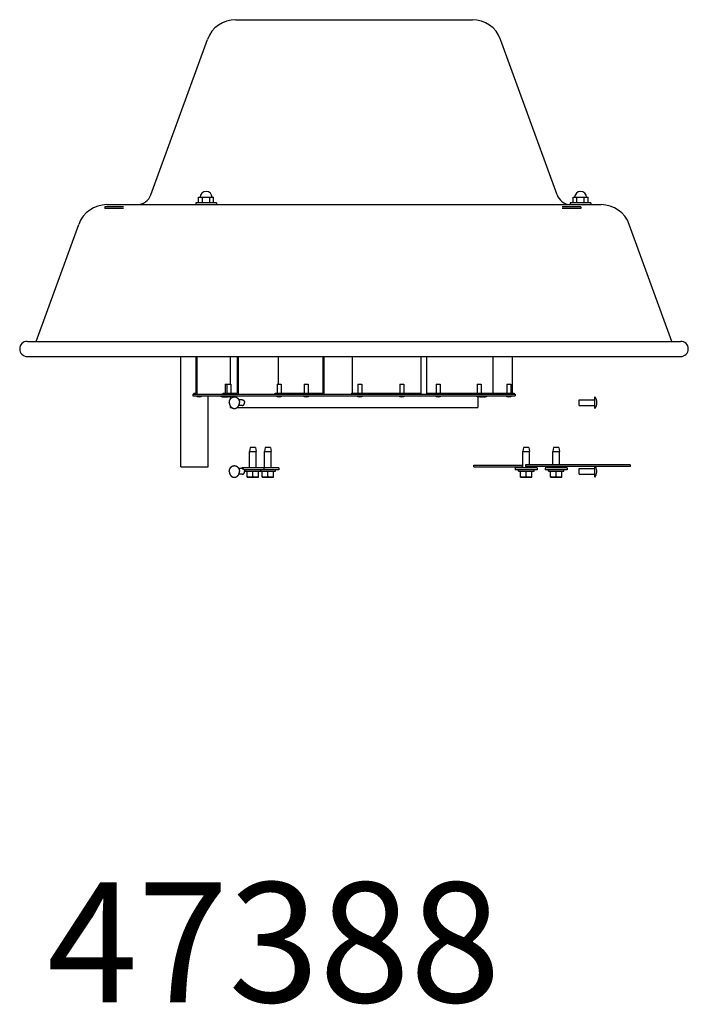
# Model space of a CAD drawing. Units: inches. Extents: x -39.1 to 18.5, y -6.9 to 35.4.
# Drawn here: x -3.8 to 18.5, y 2.5 to 35.4 of the extents above; entities that cross this region are included whole.
import ezdxf

# ---------------------------------------------------------------- set-up
doc = ezdxf.new("R2010")
doc.units = ezdxf.units.IN
doc.header["$LTSCALE"] = 0.935
doc.header["$MEASUREMENT"] = 0
doc.layers.get('0').update_dxf_attribs({"linetype": 'CONTINUOUS'})
doc.layers.add('AXIS', color=7, linetype='CONTINUOUS')
doc.styles.get("Standard").update_dxf_attribs({"font": 'txt', "width": 0.8})

msp = doc.modelspace()

# ---------------------------------------------------------------- linework, layer by layer
at = {"color": 3, "linetype": 'CONTINUOUS'}
for p, q in [((3.417, 35.357), (11.318, 35.357)), ((0.587, 29.506), (2.477, 34.699)), ((14.147, 29.506), (12.257, 34.699)), ((-0.883, 29.177), (15.617, 29.177)), ((-3.245, 24.61), (-1.822, 28.519)), ((17.98, 24.61), (16.557, 28.519))]:
    msp.add_line(p, q, dxfattribs=at)
at = {"color": 7, "linetype": 'CONTINUOUS'}
for p, q in [((2.181, 29.242), (2.181, 29.422)), ((2.181, 29.422), (2.681, 29.422)), ((2.306, 29.242), (2.306, 29.422)), ((2.556, 29.242), (2.556, 29.422)), ((2.681, 29.242), (2.681, 29.422)), ((14.681, 29.422), (15.181, 29.422)), ((14.681, 29.242), (14.681, 29.422)), ((14.806, 29.242), (14.806, 29.422)), ((15.056, 29.242), (15.056, 29.422)), ((15.181, 29.242), (15.181, 29.422)), ((-0.948, 29.109), (-0.948, 29.044)), ((-0.323, 29.109), (-0.948, 29.109)), ((-0.323, 29.044), (-0.948, 29.044)), ((2.086, 29.242), (2.086, 29.177)), ((2.776, 29.242), (2.086, 29.242)), ((2.776, 29.242), (2.776, 29.177)), ((14.943, 29.109), (14.318, 29.109)), ((14.943, 29.044), (14.318, 29.044)), ((15.276, 29.242), (14.586, 29.242)), ((14.586, 29.242), (14.586, 29.177)), ((14.943, 29.109), (14.943, 29.044)), ((15.276, 29.242), (15.276, 29.177)), ((-3.529, 24.61), (18.264, 24.61)), ((-3.529, 24.104), (18.264, 24.104)), ((1.583, 20.424), (1.583, 24.104)), ((2.087, 24.104), (2.087, 22.881)), ((2.123, 24.104), (2.123, 22.844)), ((3.231, 24.104), (3.231, 23.184)), ((3.463, 24.104), (3.463, 22.881)), ((3.501, 24.104), (3.501, 22.844)), ((4.834, 24.104), (4.834, 23.184)), ((6.331, 24.104), (6.331, 22.881)), ((6.356, 24.104), (6.356, 22.844)), ((7.301, 24.104), (7.301, 22.881)), ((9.594, 24.104), (9.594, 22.881)), ((9.597, 24.104), (9.597, 22.844)), ((9.788, 24.104), (9.788, 22.844)), ((9.793, 24.104), (9.793, 22.881)), ((12.007, 24.104), (12.007, 22.881)), ((12.648, 24.104), (12.648, 22.881)), ((3.07, 23.184), (3.251, 23.184)), ((3.07, 23.184), (3.07, 22.881)), ((3.121, 23.184), (3.121, 22.881)), ((3.251, 23.184), (3.251, 22.881)), ((4.807, 23.184), (4.937, 23.184)), ((4.807, 23.184), (4.807, 22.881)), ((4.937, 23.184), (4.937, 22.881)), ((5.705, 23.184), (5.835, 23.184)), ((5.705, 23.184), (5.705, 22.881)), ((5.835, 23.184), (5.835, 22.881)), ((7.496, 23.184), (7.626, 23.184)), ((7.496, 23.184), (7.496, 22.881)), ((7.626, 23.184), (7.626, 22.881)), ((8.899, 23.184), (9.029, 23.184)), ((8.899, 23.184), (8.899, 22.881)), ((9.029, 23.184), (9.029, 22.881)), ((10.111, 23.184), (10.241, 23.184)), ((10.111, 23.184), (10.111, 22.881)), ((10.241, 23.184), (10.241, 22.881)), ((11.483, 23.184), (11.613, 23.184)), ((11.483, 23.184), (11.483, 22.881)), ((11.613, 23.184), (11.613, 22.881)), ((12.47, 23.184), (12.6, 23.184)), ((12.47, 23.184), (12.47, 22.881)), ((12.6, 23.184), (12.6, 22.881)), ((1.989, 22.844), (1.989, 22.794)), ((1.989, 22.844), (12.745, 22.844)), ((1.989, 22.794), (12.745, 22.794)), ((2.02, 22.881), (2.02, 22.844)), ((2.02, 22.881), (2.087, 22.881)), ((2.503, 20.424), (2.503, 22.794)), ((2.995, 22.844), (2.995, 22.881)), ((2.996, 22.881), (3.463, 22.881)), ((3.046, 22.844), (3.046, 22.881)), ((3.231, 22.759), (3.231, 22.668)), ((4.732, 22.881), (6.331, 22.881)), ((4.732, 22.844), (4.732, 22.881)), ((5.63, 22.844), (5.63, 22.881)), ((7.285, 22.881), (9.594, 22.881)), ((7.285, 22.881), (7.285, 22.844)), ((7.421, 22.844), (7.421, 22.881)), ((9.793, 22.881), (12.714, 22.881)), ((10.316, 22.844), (10.316, 22.881)), ((11.504, 22.759), (11.504, 22.396)), ((11.688, 22.844), (11.688, 22.881)), ((12.027, 22.881), (12.027, 22.844)), ((12.675, 22.844), (12.675, 22.881)), ((12.714, 22.881), (12.714, 22.844)), ((12.745, 22.844), (12.745, 22.794)), ((15.405, 22.369), (15.405, 22.759)), ((3.231, 22.46), (3.231, 22.396)), ((3.231, 22.396), (3.288, 22.396)), ((3.459, 22.396), (11.504, 22.396)), ((3.633, 22.659), (3.52, 22.659)), ((3.633, 22.469), (3.52, 22.469)), ((14.885, 22.659), (15.405, 22.659)), ((14.885, 22.469), (14.885, 22.659)), ((14.885, 22.469), (15.405, 22.469)), ((3.903, 21.069), (3.883, 20.926)), ((4.082, 21.069), (3.903, 21.069)), ((4.082, 21.069), (4.102, 20.926)), ((4.403, 21.069), (4.383, 20.926)), ((4.582, 21.069), (4.403, 21.069)), ((4.582, 21.069), (4.602, 20.926)), ((13.028, 21.069), (13.008, 20.926)), ((13.207, 21.069), (13.028, 21.069)), ((13.207, 21.069), (13.227, 20.926)), ((14.028, 21.069), (14.008, 20.926)), ((14.207, 21.069), (14.028, 21.069)), ((14.207, 21.069), (14.227, 20.926)), ((3.883, 20.926), (4.102, 20.926)), ((3.883, 20.384), (3.883, 20.926)), ((4.102, 20.384), (4.102, 20.926)), ((4.383, 20.926), (4.602, 20.926)), ((4.383, 20.384), (4.383, 20.926)), ((4.602, 20.384), (4.602, 20.926)), ((13.008, 20.926), (13.227, 20.926)), ((13.008, 20.384), (13.008, 20.926)), ((13.227, 20.491), (13.227, 20.926)), ((14.008, 20.926), (14.227, 20.926)), ((14.008, 20.491), (14.008, 20.926)), ((14.227, 20.491), (14.227, 20.926)), ((1.583, 20.424), (2.503, 20.424)), ((11.367, 20.474), (12.987, 20.474)), ((11.367, 20.424), (11.367, 20.474)), ((11.367, 20.424), (12.987, 20.424)), ((12.987, 20.424), (12.987, 20.474)), ((16.587, 20.491), (13.087, 20.491)), ((13.087, 20.491), (13.087, 20.429)), ((16.587, 20.429), (13.087, 20.429)), ((13.227, 20.384), (13.227, 20.429)), ((14.008, 20.384), (14.008, 20.429)), ((14.227, 20.384), (14.227, 20.429)), ((15.405, 20.069), (15.405, 20.429)), ((16.587, 20.491), (16.587, 20.429)), ((3.633, 20.359), (3.52, 20.359)), ((3.633, 20.169), (3.52, 20.169)), ((4.857, 20.384), (3.627, 20.384)), ((3.627, 20.384), (3.627, 20.359)), ((4.857, 20.319), (3.7, 20.319)), ((3.732, 20.269), (3.732, 20.319)), ((3.732, 20.269), (4.752, 20.269)), ((3.805, 20.079), (3.805, 20.247)), ((3.805, 20.079), (3.805, 20.079)), ((3.805, 20.079), (4.179, 20.079)), ((3.992, 20.247), (3.992, 20.269)), ((3.992, 20.096), (3.992, 20.247)), ((4.179, 20.079), (4.18, 20.079)), ((4.18, 20.079), (4.18, 20.247)), ((4.252, 20.269), (4.252, 20.319)), ((4.305, 20.079), (4.305, 20.247)), ((4.305, 20.079), (4.305, 20.079)), ((4.305, 20.079), (4.679, 20.079)), ((4.357, 20.384), (4.357, 20.319)), ((4.492, 20.247), (4.492, 20.269)), ((4.492, 20.096), (4.492, 20.247)), ((4.679, 20.079), (4.68, 20.079)), ((4.68, 20.079), (4.68, 20.247)), ((4.752, 20.269), (4.752, 20.319)), ((4.857, 20.384), (4.857, 20.319)), ((13.482, 20.384), (12.752, 20.384)), ((12.752, 20.384), (12.752, 20.319)), ((13.482, 20.319), (12.752, 20.319)), ((12.857, 20.269), (12.857, 20.319)), ((12.857, 20.269), (13.377, 20.269)), ((12.93, 20.079), (12.93, 20.247)), ((12.93, 20.079), (13.304, 20.079)), ((12.93, 20.079), (12.93, 20.079)), ((13.117, 20.247), (13.117, 20.269)), ((13.117, 20.096), (13.117, 20.247)), ((13.304, 20.079), (13.305, 20.079)), ((13.305, 20.079), (13.305, 20.247)), ((13.377, 20.269), (13.377, 20.319)), ((13.482, 20.384), (13.482, 20.319)), ((14.482, 20.384), (13.752, 20.384)), ((13.752, 20.384), (13.752, 20.319)), ((14.482, 20.319), (13.752, 20.319)), ((13.857, 20.269), (13.857, 20.319)), ((13.857, 20.269), (14.377, 20.269)), ((13.93, 20.079), (13.93, 20.247)), ((13.93, 20.079), (14.304, 20.079)), ((13.93, 20.079), (13.93, 20.079)), ((14.117, 20.247), (14.117, 20.269)), ((14.117, 20.096), (14.117, 20.247)), ((14.304, 20.079), (14.305, 20.079)), ((14.305, 20.079), (14.305, 20.247)), ((14.377, 20.269), (14.377, 20.319)), ((14.482, 20.384), (14.482, 20.319)), ((14.885, 20.359), (15.405, 20.359)), ((14.885, 20.169), (14.885, 20.359)), ((14.885, 20.169), (15.405, 20.169))]:
    msp.add_line(p, q, dxfattribs=at)
at = {"color": 3, "linetype": 'CONTINUOUS'}
for centre, radius, start, end in [((3.417, 34.357), 1, 90, 160), ((11.318, 34.357), 1, 20, 90), ((0.117, 29.677), 0.5, 270, 340), ((14.617, 29.677), 0.5, 200, 266.3882), ((-0.883, 28.177), 1, 90, 160), ((15.617, 28.177), 1, 20, 90)]:
    msp.add_arc(centre, radius, start, end, dxfattribs=at)
at = {"color": 7, "linetype": 'CONTINUOUS'}
for centre, radius, start, end in [((-3.54, 24.357), 0.253, 90, 270), ((18.274, 24.357), 0.253, 270, 90), ((2.199, 22.969), 0.215, 234.5107, 305.4893), ((3.016, 22.969), 0.215, 234.5107, 286.1601), ((3.135, 22.969), 0.215, 234.5107, 276.7962), ((3.186, 22.969), 0.215, 234.5107, 305.4893), ((4.872, 22.969), 0.215, 234.5107, 305.4893), ((5.77, 22.969), 0.215, 234.5107, 305.4893), ((7.561, 22.969), 0.215, 234.5107, 305.4893), ((8.964, 22.969), 0.215, 234.5107, 305.4893), ((10.176, 22.969), 0.215, 234.5107, 305.4893), ((11.548, 22.969), 0.215, 234.5107, 305.4893), ((11.599, 22.969), 0.215, 263.2038, 286.1601), ((11.719, 22.969), 0.215, 246.6193, 305.4893), ((12.535, 22.969), 0.215, 234.5107, 305.4893), ((15.168, 22.564), 0.307, 320.5063, 39.4937), ((15.168, 20.264), 0.307, 320.5063, 32.5689), ((3.783, 20.247), 0.0219, 0, 90), ((4.202, 20.247), 0.0219, 90, 180), ((4.283, 20.247), 0.0219, 0, 90), ((4.702, 20.247), 0.0219, 90, 180), ((12.908, 20.247), 0.0219, 0, 90), ((13.327, 20.247), 0.0219, 90, 180), ((13.908, 20.247), 0.0219, 0, 90), ((14.327, 20.247), 0.0219, 90, 180)]:
    msp.add_arc(centre, radius, start, end, dxfattribs=at)
for points, knots in [([(3.205, 22.564), (3.205, 22.57), (3.205, 22.579), (3.206, 22.592), (3.208, 22.605), (3.211, 22.617), (3.214, 22.629), (3.217, 22.638), (3.221, 22.647), (3.226, 22.658), (3.231, 22.669), (3.238, 22.68), (3.243, 22.687), (3.248, 22.695), (3.254, 22.701), (3.26, 22.708), (3.266, 22.714), (3.273, 22.72), (3.28, 22.726), (3.287, 22.731), (3.294, 22.736), (3.301, 22.74), (3.311, 22.745), (3.322, 22.749), (3.332, 22.753), (3.341, 22.755), (3.349, 22.756), (3.36, 22.758), (3.373, 22.759), (3.387, 22.758), (3.398, 22.756), (3.406, 22.755), (3.415, 22.753), (3.425, 22.749), (3.436, 22.745), (3.446, 22.74), (3.453, 22.736), (3.46, 22.731), (3.467, 22.726), (3.474, 22.72), (3.481, 22.714), (3.487, 22.708), (3.493, 22.701), (3.499, 22.695), (3.504, 22.687), (3.509, 22.68), (3.516, 22.669), (3.521, 22.658), (3.526, 22.647), (3.53, 22.638), (3.533, 22.629), (3.536, 22.617), (3.539, 22.605), (3.541, 22.592), (3.542, 22.579), (3.542, 22.57), (3.542, 22.564)], [0, 0, 0, 0, 0.033429, 0.050129, 0.066796, 0.09999, 0.11651, 0.132964, 0.149344, 0.165643, 0.197962, 0.213981, 0.229897, 0.245706, 0.261407, 0.276999, 0.292481, 0.307853, 0.323119, 0.33828, 0.353341, 0.368307, 0.383184, 0.412689, 0.427346, 0.441947, 0.456503, 0.471025, 0.5, 0.528975, 0.543497, 0.558053, 0.572654, 0.587311, 0.616816, 0.631693, 0.646659, 0.66172, 0.676881, 0.692147, 0.707519, 0.723001, 0.738593, 0.754294, 0.770103, 0.786019, 0.802038, 0.834357, 0.850656, 0.867036, 0.88349, 0.90001, 0.933204, 0.949871, 0.966571, 1, 1, 1, 1]), ([(3.205, 22.564), (3.205, 22.557), (3.205, 22.548), (3.206, 22.535), (3.208, 22.522), (3.211, 22.51), (3.214, 22.498), (3.217, 22.489), (3.221, 22.48), (3.226, 22.469), (3.231, 22.458), (3.238, 22.447), (3.243, 22.44), (3.248, 22.433), (3.254, 22.426), (3.26, 22.419), (3.266, 22.413), (3.273, 22.407), (3.28, 22.401), (3.287, 22.396), (3.294, 22.391), (3.301, 22.387), (3.311, 22.382), (3.322, 22.378), (3.332, 22.374), (3.341, 22.372), (3.349, 22.371), (3.36, 22.369), (3.373, 22.368), (3.387, 22.369), (3.398, 22.371), (3.406, 22.372), (3.415, 22.374), (3.425, 22.378), (3.436, 22.382), (3.446, 22.387), (3.453, 22.391), (3.46, 22.396), (3.467, 22.401), (3.474, 22.407), (3.481, 22.413), (3.487, 22.419), (3.493, 22.426), (3.499, 22.433), (3.504, 22.44), (3.509, 22.447), (3.516, 22.458), (3.521, 22.469), (3.526, 22.48), (3.53, 22.489), (3.533, 22.498), (3.536, 22.51), (3.539, 22.522), (3.541, 22.535), (3.542, 22.548), (3.542, 22.557), (3.542, 22.564)], [0, 0, 0, 0, 0.033429, 0.050129, 0.066796, 0.09999, 0.11651, 0.132964, 0.149344, 0.165643, 0.197962, 0.213981, 0.229897, 0.245706, 0.261407, 0.276999, 0.292481, 0.307853, 0.323119, 0.33828, 0.353341, 0.368307, 0.383184, 0.412689, 0.427346, 0.441947, 0.456503, 0.471025, 0.5, 0.528975, 0.543497, 0.558053, 0.572654, 0.587311, 0.616816, 0.631693, 0.646659, 0.66172, 0.676881, 0.692147, 0.707519, 0.723001, 0.738593, 0.754294, 0.770103, 0.786019, 0.802038, 0.834357, 0.850656, 0.867036, 0.88349, 0.90001, 0.933204, 0.949871, 0.966571, 1, 1, 1, 1]), ([(3.633, 22.659), (3.636, 22.659), (3.642, 22.658), (3.65, 22.657), (3.656, 22.655), (3.661, 22.653), (3.666, 22.651), (3.671, 22.648), (3.676, 22.645), (3.68, 22.642), (3.686, 22.637), (3.692, 22.631), (3.697, 22.624), (3.701, 22.618), (3.704, 22.612), (3.707, 22.607), (3.709, 22.601), (3.711, 22.596), (3.713, 22.59), (3.714, 22.582), (3.715, 22.573), (3.716, 22.567), (3.716, 22.564)], [0, 0, 0, 0, 0.057957, 0.116098, 0.174599, 0.204046, 0.23364, 0.293313, 0.323439, 0.353765, 0.41503, 0.477166, 0.540177, 0.604037, 0.636276, 0.668703, 0.734054, 0.766963, 0.800004, 0.866405, 0.933146, 1, 1, 1, 1]), ([(3.633, 22.469), (3.636, 22.469), (3.642, 22.469), (3.65, 22.47), (3.656, 22.472), (3.661, 22.474), (3.666, 22.476), (3.671, 22.479), (3.676, 22.482), (3.68, 22.485), (3.686, 22.49), (3.692, 22.496), (3.697, 22.503), (3.701, 22.509), (3.704, 22.515), (3.707, 22.52), (3.709, 22.526), (3.711, 22.532), (3.713, 22.537), (3.714, 22.545), (3.715, 22.554), (3.716, 22.56), (3.716, 22.564)], [0, 0, 0, 0, 0.057957, 0.116098, 0.174599, 0.204046, 0.23364, 0.293313, 0.323439, 0.353765, 0.41503, 0.477166, 0.540177, 0.604037, 0.636276, 0.668703, 0.734054, 0.766963, 0.800004, 0.866405, 0.933146, 1, 1, 1, 1]), ([(3.205, 20.264), (3.205, 20.27), (3.205, 20.279), (3.206, 20.292), (3.208, 20.305), (3.211, 20.317), (3.214, 20.329), (3.217, 20.338), (3.221, 20.347), (3.226, 20.358), (3.231, 20.369), (3.238, 20.38), (3.243, 20.387), (3.248, 20.395), (3.254, 20.401), (3.26, 20.408), (3.266, 20.414), (3.273, 20.42), (3.28, 20.426), (3.287, 20.431), (3.294, 20.436), (3.301, 20.44), (3.311, 20.445), (3.322, 20.449), (3.332, 20.453), (3.341, 20.455), (3.349, 20.456), (3.36, 20.458), (3.373, 20.459), (3.387, 20.458), (3.398, 20.456), (3.406, 20.455), (3.415, 20.453), (3.425, 20.449), (3.436, 20.445), (3.446, 20.44), (3.453, 20.436), (3.46, 20.431), (3.467, 20.426), (3.474, 20.42), (3.481, 20.414), (3.487, 20.408), (3.493, 20.401), (3.499, 20.395), (3.504, 20.387), (3.509, 20.38), (3.516, 20.369), (3.521, 20.358), (3.526, 20.347), (3.53, 20.338), (3.533, 20.329), (3.536, 20.317), (3.539, 20.305), (3.541, 20.292), (3.542, 20.279), (3.542, 20.27), (3.542, 20.264)], [0, 0, 0, 0, 0.033429, 0.050129, 0.066796, 0.09999, 0.11651, 0.132964, 0.149344, 0.165643, 0.197962, 0.213981, 0.229897, 0.245706, 0.261407, 0.276999, 0.292481, 0.307853, 0.323119, 0.33828, 0.353341, 0.368307, 0.383184, 0.412689, 0.427346, 0.441947, 0.456503, 0.471025, 0.5, 0.528975, 0.543497, 0.558053, 0.572654, 0.587311, 0.616816, 0.631693, 0.646659, 0.66172, 0.676881, 0.692147, 0.707519, 0.723001, 0.738593, 0.754294, 0.770103, 0.786019, 0.802038, 0.834357, 0.850656, 0.867036, 0.88349, 0.90001, 0.933204, 0.949871, 0.966571, 1, 1, 1, 1]), ([(3.205, 20.264), (3.205, 20.257), (3.205, 20.248), (3.206, 20.235), (3.208, 20.222), (3.211, 20.21), (3.214, 20.198), (3.217, 20.189), (3.221, 20.18), (3.226, 20.169), (3.231, 20.158), (3.238, 20.147), (3.243, 20.14), (3.248, 20.133), (3.254, 20.126), (3.26, 20.119), (3.266, 20.113), (3.273, 20.107), (3.28, 20.101), (3.287, 20.096), (3.294, 20.091), (3.301, 20.087), (3.311, 20.082), (3.322, 20.078), (3.332, 20.074), (3.341, 20.072), (3.349, 20.071), (3.36, 20.069), (3.373, 20.068), (3.387, 20.069), (3.398, 20.071), (3.406, 20.072), (3.415, 20.074), (3.425, 20.078), (3.436, 20.082), (3.446, 20.087), (3.453, 20.091), (3.46, 20.096), (3.467, 20.101), (3.474, 20.107), (3.481, 20.113), (3.487, 20.119), (3.493, 20.126), (3.499, 20.133), (3.504, 20.14), (3.509, 20.147), (3.516, 20.158), (3.521, 20.169), (3.526, 20.18), (3.53, 20.189), (3.533, 20.198), (3.536, 20.21), (3.539, 20.222), (3.541, 20.235), (3.542, 20.248), (3.542, 20.257), (3.542, 20.264)], [0, 0, 0, 0, 0.033429, 0.050129, 0.066796, 0.09999, 0.11651, 0.132964, 0.149344, 0.165643, 0.197962, 0.213981, 0.229897, 0.245706, 0.261407, 0.276999, 0.292481, 0.307853, 0.323119, 0.33828, 0.353341, 0.368307, 0.383184, 0.412689, 0.427346, 0.441947, 0.456503, 0.471025, 0.5, 0.528975, 0.543497, 0.558053, 0.572654, 0.587311, 0.616816, 0.631693, 0.646659, 0.66172, 0.676881, 0.692147, 0.707519, 0.723001, 0.738593, 0.754294, 0.770103, 0.786019, 0.802038, 0.834357, 0.850656, 0.867036, 0.88349, 0.90001, 0.933204, 0.949871, 0.966571, 1, 1, 1, 1]), ([(3.633, 20.359), (3.636, 20.359), (3.642, 20.358), (3.65, 20.357), (3.656, 20.355), (3.661, 20.353), (3.666, 20.351), (3.671, 20.348), (3.676, 20.345), (3.68, 20.342), (3.686, 20.337), (3.692, 20.331), (3.697, 20.324), (3.701, 20.318), (3.704, 20.312), (3.707, 20.307), (3.709, 20.301), (3.711, 20.296), (3.713, 20.29), (3.714, 20.282), (3.715, 20.273), (3.716, 20.267), (3.716, 20.264)], [0, 0, 0, 0, 0.057957, 0.116098, 0.174599, 0.204046, 0.23364, 0.293313, 0.323439, 0.353765, 0.41503, 0.477166, 0.540177, 0.604037, 0.636276, 0.668703, 0.734054, 0.766963, 0.800004, 0.866405, 0.933146, 1, 1, 1, 1]), ([(3.633, 20.169), (3.636, 20.169), (3.642, 20.169), (3.65, 20.17), (3.656, 20.172), (3.661, 20.174), (3.666, 20.176), (3.671, 20.179), (3.676, 20.182), (3.68, 20.185), (3.686, 20.19), (3.692, 20.196), (3.697, 20.203), (3.701, 20.209), (3.704, 20.215), (3.707, 20.22), (3.709, 20.226), (3.711, 20.232), (3.713, 20.237), (3.714, 20.245), (3.715, 20.254), (3.716, 20.26), (3.716, 20.264)], [0, 0, 0, 0, 0.057957, 0.116098, 0.174599, 0.204046, 0.23364, 0.293313, 0.323439, 0.353765, 0.41503, 0.477166, 0.540177, 0.604037, 0.636276, 0.668703, 0.734054, 0.766963, 0.800004, 0.866405, 0.933146, 1, 1, 1, 1]), ([(3.805, 20.096), (3.812, 20.093), (3.824, 20.09), (3.839, 20.086), (3.851, 20.083), (3.863, 20.081), (3.875, 20.08), (3.887, 20.079), (3.898, 20.079), (3.91, 20.079), (3.922, 20.08), (3.934, 20.081), (3.946, 20.083), (3.958, 20.086), (3.973, 20.09), (3.985, 20.093), (3.992, 20.096)], [0, 0, 0, 0, 0.125685, 0.188332, 0.250851, 0.313254, 0.37556, 0.437798, 0.5, 0.562202, 0.62444, 0.686746, 0.749149, 0.811668, 0.874315, 1, 1, 1, 1]), ([(3.992, 20.096), (4, 20.093), (4.011, 20.09), (4.027, 20.086), (4.039, 20.083), (4.05, 20.081), (4.062, 20.08), (4.074, 20.079), (4.086, 20.079), (4.098, 20.079), (4.11, 20.08), (4.122, 20.081), (4.133, 20.083), (4.145, 20.086), (4.161, 20.09), (4.172, 20.093), (4.18, 20.096)], [0, 0, 0, 0, 0.125685, 0.188332, 0.250851, 0.313254, 0.37556, 0.437798, 0.5, 0.562202, 0.62444, 0.686746, 0.749149, 0.811668, 0.874315, 1, 1, 1, 1]), ([(4.305, 20.096), (4.312, 20.093), (4.324, 20.09), (4.339, 20.086), (4.351, 20.083), (4.363, 20.081), (4.375, 20.08), (4.387, 20.079), (4.398, 20.079), (4.41, 20.079), (4.422, 20.08), (4.434, 20.081), (4.446, 20.083), (4.458, 20.086), (4.473, 20.09), (4.485, 20.093), (4.492, 20.096)], [0, 0, 0, 0, 0.125685, 0.188332, 0.250851, 0.313254, 0.37556, 0.437798, 0.5, 0.562202, 0.62444, 0.686746, 0.749149, 0.811668, 0.874315, 1, 1, 1, 1]), ([(4.492, 20.096), (4.5, 20.093), (4.511, 20.09), (4.527, 20.086), (4.539, 20.083), (4.55, 20.081), (4.562, 20.08), (4.574, 20.079), (4.586, 20.079), (4.598, 20.079), (4.61, 20.08), (4.622, 20.081), (4.633, 20.083), (4.645, 20.086), (4.661, 20.09), (4.672, 20.093), (4.68, 20.096)], [0, 0, 0, 0, 0.125685, 0.188332, 0.250851, 0.313254, 0.37556, 0.437798, 0.5, 0.562202, 0.62444, 0.686746, 0.749149, 0.811668, 0.874315, 1, 1, 1, 1]), ([(12.93, 20.096), (12.937, 20.093), (12.949, 20.09), (12.964, 20.086), (12.976, 20.083), (12.988, 20.081), (13, 20.08), (13.012, 20.079), (13.023, 20.079), (13.035, 20.079), (13.047, 20.08), (13.059, 20.081), (13.071, 20.083), (13.083, 20.086), (13.098, 20.09), (13.11, 20.093), (13.117, 20.096)], [0, 0, 0, 0, 0.125685, 0.188332, 0.250851, 0.313254, 0.37556, 0.437798, 0.5, 0.562202, 0.62444, 0.686746, 0.749149, 0.811668, 0.874315, 1, 1, 1, 1]), ([(13.117, 20.096), (13.125, 20.093), (13.136, 20.09), (13.152, 20.086), (13.164, 20.083), (13.175, 20.081), (13.187, 20.08), (13.199, 20.079), (13.211, 20.079), (13.223, 20.079), (13.235, 20.08), (13.247, 20.081), (13.258, 20.083), (13.27, 20.086), (13.286, 20.09), (13.297, 20.093), (13.305, 20.096)], [0, 0, 0, 0, 0.125685, 0.188332, 0.250851, 0.313254, 0.37556, 0.437798, 0.5, 0.562202, 0.62444, 0.686746, 0.749149, 0.811668, 0.874315, 1, 1, 1, 1]), ([(13.93, 20.096), (13.937, 20.093), (13.949, 20.09), (13.964, 20.086), (13.976, 20.083), (13.988, 20.081), (14, 20.08), (14.012, 20.079), (14.023, 20.079), (14.035, 20.079), (14.047, 20.08), (14.059, 20.081), (14.071, 20.083), (14.083, 20.086), (14.098, 20.09), (14.11, 20.093), (14.117, 20.096)], [0, 0, 0, 0, 0.125685, 0.188332, 0.250851, 0.313254, 0.37556, 0.437798, 0.5, 0.562202, 0.62444, 0.686746, 0.749149, 0.811668, 0.874315, 1, 1, 1, 1]), ([(14.117, 20.096), (14.125, 20.093), (14.136, 20.09), (14.152, 20.086), (14.164, 20.083), (14.175, 20.081), (14.187, 20.08), (14.199, 20.079), (14.211, 20.079), (14.223, 20.079), (14.235, 20.08), (14.247, 20.081), (14.258, 20.083), (14.27, 20.086), (14.286, 20.09), (14.297, 20.093), (14.305, 20.096)], [0, 0, 0, 0, 0.125685, 0.188332, 0.250851, 0.313254, 0.37556, 0.437798, 0.5, 0.562202, 0.62444, 0.686746, 0.749149, 0.811668, 0.874315, 1, 1, 1, 1])]:
    msp.add_open_spline(points, degree=3, knots=knots, dxfattribs=at)
at = {"layer": 'AXIS', "color": 7, "linetype": 'CONTINUOUS'}
for centre in [(2.431, 29.422), (14.931, 29.422)]:
    msp.add_arc(centre, 0.2, 0, 180, dxfattribs=at)

# ---------------------------------------------------------------- texts
at = {"color": 2, "linetype": 'CONTINUOUS', "insert": (-2.881, 6.534), "char_height": 4, "width": 16, "attachment_point": 1, "line_spacing_factor": 0.9}
msp.add_mtext('47388', dxfattribs=at)

doc.saveas('drawing.dxf')
